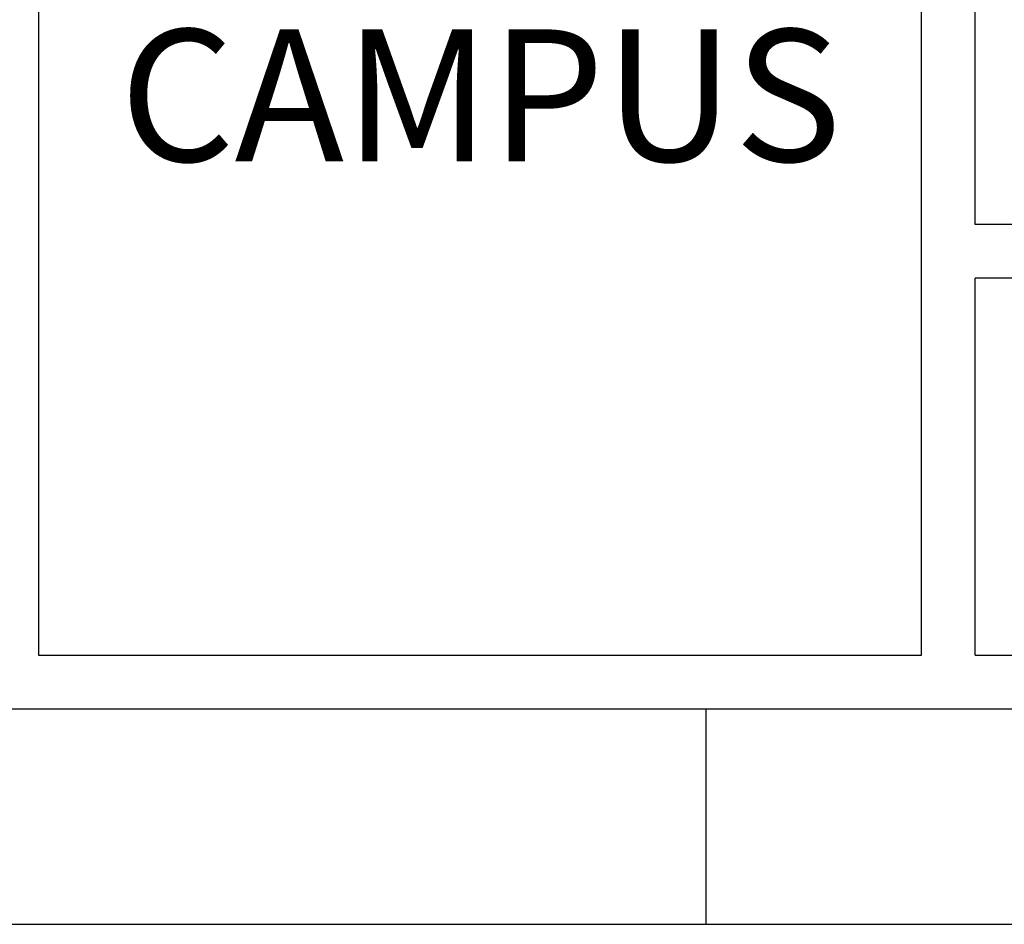
# Model space of a CAD drawing. Units: millimetres. Extents: x 436.9 to 489.6, y 66.1 to 97.9.
# Drawn here: x 458.8 to 459.7, y 77.9 to 78.7 of the extents above; entities that cross this region are included whole.
import ezdxf
from ezdxf.enums import TextEntityAlignment as Align

# ---------------------------------------------------------------- set-up
doc = ezdxf.new("R2010")
doc.units = ezdxf.units.MM
doc.header["$MEASUREMENT"] = 0
for name, color, linetype in [('AR_CARIMBO', 4, 'Continuous'), ('AR_COTA', 1, 'Continuous'), ('MÉDIA', 4, 'Continuous'), ('Porta', 3, 'Continuous')]:
    doc.layers.add(name, color=color, linetype=linetype)
doc.styles.add('CAMPUS', font='ARIAL.TTF')

msp = doc.modelspace()

# ---------------------------------------------------------------- linework, layer by layer
at = {"layer": 'AR_COTA'}
for p, q in [((459.44622, 77.87918), (459.44622, 78.07918)), ((443.60064, 77.87918), (463.14622, 77.87918))]:
    msp.add_line(p, q, dxfattribs=at)
at = {"layer": 'MÉDIA'}
for p, q in [((458.82622, 80.07918), (458.82622, 78.12918)), ((459.64622, 78.12918), (459.64622, 80.07918)), ((459.69622, 78.52918), (459.69622, 78.72918)), ((460.44622, 78.52918), (459.69622, 78.52918)), ((462.24622, 78.47918), (459.69622, 78.47918)), ((459.69622, 78.12918), (459.69622, 78.47918)), ((458.82622, 78.12918), (459.64622, 78.12918)), ((459.69622, 78.12918), (462.24622, 78.12918))]:
    msp.add_line(p, q, dxfattribs=at)
at = {"layer": 'Porta'}
msp.add_line((444.10064, 78.07918), (462.94622, 78.07918), dxfattribs=at)

# ---------------------------------------------------------------- texts
at = {"layer": 'AR_CARIMBO', "linetype": 'Continuous', "style": 'CAMPUS'}
msp.add_text('CAMPUS', height=0.112176, dxfattribs=at).set_placement((458.90157, 78.58768), (459.57203, 78.58768), align=Align.ALIGNED)

doc.saveas('drawing.dxf')
